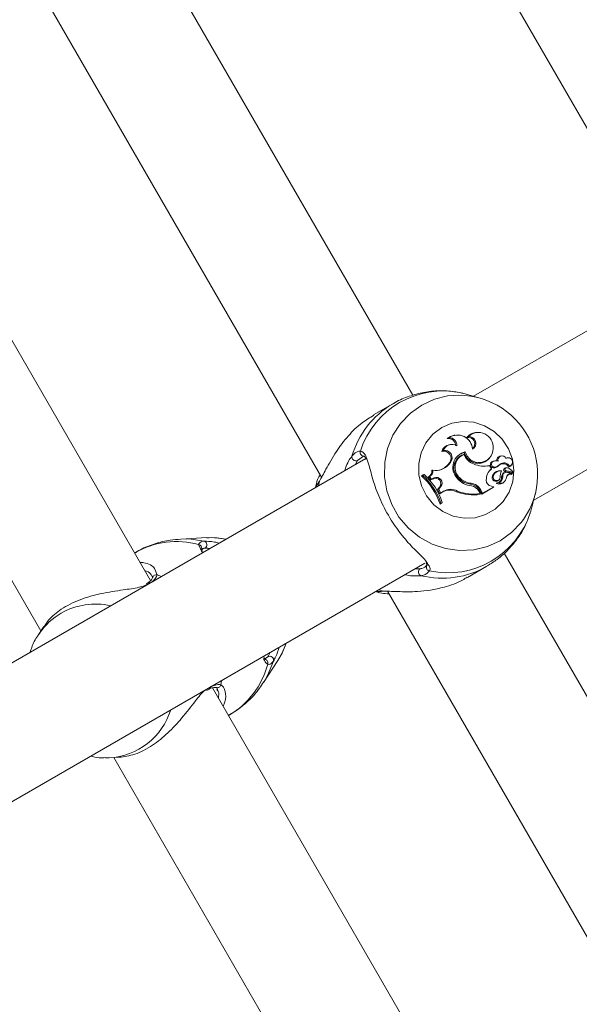
# Model space of a CAD drawing. Units: millimetres. Extents: x -5.9 to 42, y 0 to 29.8.
# Drawn here: x 9.7 to 9.8, y 13.2 to 13.4 of the extents above; entities that cross this region are included whole.
import ezdxf

# ---------------------------------------------------------------- set-up
doc = ezdxf.new("R2010")
doc.units = ezdxf.units.MM
doc.layers.add('LE_NORM', color=179, linetype='Continuous', lineweight=50)
doc.styles.add('SLDTEXTSTYLE0', font='TXT', dxfattribs={"width": 0.605})
doc.dimstyles.new('SLDDIMSTYLE0', dxfattribs={"dimtxt": 0.35, "dimasz": 0.3, "dimexe": 0, "dimexo": 0.0625, "dimgap": 0.08750000000000001, "dimtad": 1, "dimlfac": 75, "dimrnd": 1e-09, "dimzin": 12, "dimdsep": 46, "dimtxsty": 'SLDTEXTSTYLE0', "dimsah": 1, "dimcen": 0.09, "dimadec": 0, "dimazin": 3, "dimtfac": 1, "dimtofl": 0, "dimtmove": 0, "dimatfit": 3, "dimfxl": 0, "dimfrac": 2, "dimtolj": 1, "dimtzin": 12, "dimarcsym": 0})
doc.dimstyles.new('SLDDIMSTYLE2', dxfattribs={"dimtxt": 0.35, "dimasz": 0.3, "dimexe": 0, "dimexo": 0.0625, "dimgap": 0.08750000000000001, "dimtad": 1, "dimdec": 4, "dimlfac": 75, "dimzin": 12, "dimdsep": 46, "dimtxsty": 'SLDTEXTSTYLE0', "dimsah": 1, "dimcen": 0.09, "dimazin": 3, "dimtfac": 1, "dimtofl": 0, "dimtmove": 0, "dimatfit": 3, "dimfxl": 0, "dimfrac": 2, "dimtolj": 1, "dimtzin": 12, "dimarcsym": 0})

# ---------------------------------------------------------------- blocks, each defined once
blk = doc.blocks.new('_D')
at = {"layer": 'LE_NORM', "color": 7}
for p, q in [((2.443325664258362, 15.28171848390857), (2.443325664258015, 4.64125792603963)), ((16.2279225297158, 12.91392459270642), (16.22792252971553, 4.641257926039181)), ((16.22792252971553, 4.740317926039181), (2.443325664258018, 4.740317926039631))]:
    blk.add_line(p, q, dxfattribs=at)
for points in [[(2.443325664258018, 4.740317926039631), (2.743325664258014, 4.640317926039621), (2.743325664258021, 4.840317926039621)], [(16.22792252971553, 4.740317926039181), (15.92792252971553, 4.84031792603919), (15.92792252971553, 4.640317926039191)]]:
    blk.add_solid(points, dxfattribs=at)
at = {"layer": 'LE_NORM', "color": 7, "insert": (8.897151887488478, 5.191491611676528), "char_height": 0.35, "attachment_point": 1, "style": 'SLDTEXTSTYLE0'}
blk.add_mtext('1034', dxfattribs=at)
blk = doc.blocks.new('_D_3')
at = {"layer": 'LE_NORM', "color": 7}
for p, q in [((4.337598856855612, 16.39902626168563), (1.286733351562309, 14.63760824094309)), ((1.372521828061194, 14.6871382409431), (6.464468464747529, 5.867627956773429)), ((12.50330563235755, 9.354152221085599), (6.378679988248644, 5.818097956773427))]:
    blk.add_line(p, q, dxfattribs=at)
for points in [[(1.372521828061194, 14.6871382409431), (1.435919287682758, 14.37733061980776), (1.609124368439643, 14.47733061980777)], [(6.464468464747529, 5.867627956773429), (6.401071005125964, 6.177435577908759), (6.227865924369079, 6.077435577908754)]]:
    blk.add_solid(points, dxfattribs=at)
at = {"layer": 'LE_NORM', "color": 7, "insert": (4.144795946944051, 10.78776598580423), "char_height": 0.35, "attachment_point": 1, "rotation": 300.0000000000023, "style": 'SLDTEXTSTYLE0'}
blk.add_mtext('764', dxfattribs=at)
blk = doc.blocks.new('_D_6')
at = {"layer": 'LE_NORM', "color": 7}
for p, q in [((7.889539122229845, 21.58637924041976), (17.00093499923033, 21.49227437401308)), ((16.77152003311955, 8.871592710706302), (16.90188028231919, 21.49329743689255)), ((10.20584675811548, 8.93940469196088), (16.87057475003069, 8.870569647826837))]:
    blk.add_line(p, q, dxfattribs=at)
for points in [[(16.90188028231919, 21.49329743689255), (16.79878730276182, 21.19434620748216), (16.99877663631953, 21.19228066562981)], [(16.77152003311955, 8.871592710706302), (16.87461301267692, 9.170543940116692), (16.67462367911921, 9.172609481969035)]]:
    blk.add_solid(points, dxfattribs=at)
at = {"layer": 'LE_NORM', "color": 7, "insert": (16.3821542241686, 14.85826805748787), "char_height": 0.35, "attachment_point": 1, "rotation": 89.40825532754417, "style": 'SLDTEXTSTYLE0'}
blk.add_mtext('947', dxfattribs=at)
blk = doc.blocks.new('_D_7')
at = {"layer": 'LE_NORM', "color": 7}
for p, q in [((7.912586903810519, 24.7858210375923), (17.80893933577217, 24.78582103759236)), ((10.2058467581157, 8.939404691960878), (17.72670743771038, 8.861727286756357))]:
    blk.add_line(p, q, dxfattribs=at)
blk.add_arc((-1524.071582984694, 24.7858210375836), 1541.781462320466, 359.408255327545, 3.254445061185918e-13, dxfattribs=at)
for points in [[(17.70987933577217, 24.78582103759236), (17.60985014923008, 24.48583076801728), (17.80985014828355, 24.48581131000704)], [(17.62765272079925, 8.862750349635823), (17.73071661488826, 9.161711607552643), (17.53072708132036, 9.163757692422688)]]:
    blk.add_solid(points, dxfattribs=at)
at = {"layer": 'LE_NORM', "color": 7, "insert": (17.23589063797251, 16.38804300302944), "char_height": 0.35, "attachment_point": 1, "rotation": 89.70412766377248, "style": 'SLDTEXTSTYLE0'}
blk.add_mtext('1147', dxfattribs=at)
blk = doc.blocks.new('_D_14')
at = {"layer": 'LE_NORM', "color": 7}
for p, q in [((4.450136903792977, 15.27616292834829), (4.450136903792977, 5.409433625413638)), ((13.61525586304897, 12.91392459270659), (13.61525586304897, 5.409433625413638)), ((4.450136903792977, 5.508493625413638), (13.61525586304897, 5.508493625413638))]:
    blk.add_line(p, q, dxfattribs=at)
for points in [[(4.450136903792977, 5.508493625413638), (4.750136903792977, 5.408493625413638), (4.750136903792977, 5.608493625413637)], [(13.61525586304897, 5.508493625413638), (13.31525586304897, 5.608493625413637), (13.31525586304897, 5.408493625413638)]]:
    blk.add_solid(points, dxfattribs=at)
at = {"layer": 'LE_NORM', "color": 7, "insert": (8.703842237938789, 5.959667311050758), "char_height": 0.35, "attachment_point": 1, "style": 'SLDTEXTSTYLE0'}
blk.add_mtext('687', dxfattribs=at)

msp = doc.modelspace()

# ---------------------------------------------------------------- linework, layer by layer
at = {"color": 7, "linetype": 'Continuous', "lineweight": 18}
for p, q in [((9.808628066907092, 13.29728776711927), (9.624817682015708, 13.61565669270994)), ((9.604088546271242, 13.60889394234968), (9.792402955944123, 13.28272381699891)), ((10.06952419189599, 13.44153341217683), (9.81940087174567, 13.29712464595744)), ((9.830067538412345, 13.27864943734338), (10.08052182552423, 13.42324928742712)), ((9.800271503233766, 13.41273133398697), (9.853471859951512, 13.32058561317105)), ((9.762019287860772, 13.26439309595772), (9.706297525879389, 13.36090601879673)), ((9.688495890136174, 13.34907268969515), (9.74255737257337, 13.25543545538143)), ((9.820543579351542, 13.29679625654929), (9.81887728360452, 13.2972751138452)), ((9.805074328223036, 13.29578141542592), (9.801641032554647, 13.29379920124757)), ((9.816121607630148, 13.29021572896113), (9.815972267590022, 13.29019254807245)), ((9.818470897807615, 13.28995831632488), (9.818175302565223, 13.28979149540867)), ((9.81986543242739, 13.29068082273069), (9.819716092387267, 13.290657641842)), ((9.815023165827345, 13.28976351632382), (9.814689503096593, 13.28960405943459)), ((9.815270215018916, 13.28853681221728), (9.815120874978792, 13.2885136313286)), ((9.799845079398661, 13.2865005616447), (9.798768230608925, 13.28573247366733)), ((9.813982728472293, 13.28748035698582), (9.813754450582294, 13.28731549804601)), ((9.817690048964154, 13.28679874979208), (9.817583789643436, 13.28679143957755)), ((9.817920575393705, 13.28725582416127), (9.81774202757825, 13.28710749958456)), ((9.824331338943352, 13.28652079267553), (9.824181998903232, 13.28649761178685)), ((9.800275729551483, 13.28608273996333), (9.674979725715108, 13.21374305842002)), ((9.815095691373662, 13.28529408032115), (9.81480403966004, 13.28494917854512)), ((9.814987020908072, 13.28499123607889), (9.81480403966004, 13.28494917854512)), ((9.815278672622057, 13.28533613785535), (9.814987020908072, 13.28499123607889)), ((9.815278672622057, 13.28533613785535), (9.815095691373662, 13.28529408032115)), ((9.821822414942893, 13.28472684834214), (9.822114622684525, 13.28478216959705)), ((9.822226414361973, 13.28479701932974), (9.822114622684525, 13.28478216959705)), ((9.822211936172378, 13.28613136877118), (9.822306681430918, 13.28624911059539)), ((9.822551828296168, 13.28423338586222), (9.822226414361973, 13.28479701932974)), ((9.823022647125777, 13.28561413188173), (9.82287330708565, 13.28559095099305)), ((9.82316694181178, 13.2856410491735), (9.823017601771655, 13.28561786828482)), ((9.824054309083275, 13.28501933928746), (9.823953964354363, 13.28489556210563)), ((9.825274268102445, 13.28616042370241), (9.825104723258713, 13.28611418102976)), ((9.825423608142565, 13.28618360459109), (9.825274268102445, 13.28616042370241)), ((9.825787732192877, 13.28469864266346), (9.825621386571, 13.28455060642284)), ((9.826047839191574, 13.28482055927278), (9.826142584450114, 13.28493830109698)), ((9.810466666408628, 13.28318749082843), (9.81012599999022, 13.28299080698005)), ((9.810362831368327, 13.28306019283537), (9.81012599999022, 13.28299080698005)), ((9.810600044531396, 13.28319714791891), (9.810362831368327, 13.28306019283537)), ((9.810600044531396, 13.28319714791891), (9.810466666408628, 13.28318749082843)), ((9.812159803028782, 13.28399362165829), (9.811955758119916, 13.28398488260247)), ((9.822551828296168, 13.28423338586222), (9.822485918057081, 13.28413906714715)), ((9.822915955014123, 13.28304506039802), (9.822724032160425, 13.28298834561925)), ((9.823213308849663, 13.28452034988435), (9.823087839027131, 13.28438327880959)), ((9.82396746450744, 13.28388092008871), (9.823818124467316, 13.28385773920003)), ((9.824566027681502, 13.28285029910057), (9.824369848179543, 13.28276657816539)), ((9.825038520962725, 13.28434209408824), (9.82486981904626, 13.28431204300507)), ((9.824927127156693, 13.28378255501113), (9.826196423810051, 13.28350756437014)), ((9.82513172522481, 13.28361453395668), (9.824982385184681, 13.28359135306799)), ((9.8252063144942, 13.28440221588166), (9.825056974454075, 13.28437903499298)), ((9.825080841516685, 13.28391874101556), (9.826348096799835, 13.28364419263344)), ((9.825388922696032, 13.28360525637286), (9.826277061580459, 13.28341237808369)), ((9.82618694206319, 13.28327134691176), (9.826281687321732, 13.28338908873596)), ((9.826282956656637, 13.28353528851416), (9.826377701915181, 13.28365303033837)), ((9.791444999690931, 13.28143121390877), (9.791315217419807, 13.28090938587204)), ((9.811542391956445, 13.28280050405234), (9.811310895017874, 13.28273660040617)), ((9.811310895017874, 13.28273660040617), (9.811747706550413, 13.28226162909922)), ((9.811542391956445, 13.28280050405234), (9.811900934445378, 13.28241063935811)), ((9.812265449667928, 13.28247207286387), (9.811747706550413, 13.28226162909922)), ((9.811900934445378, 13.28241063935811), (9.811747706550413, 13.28226162909922)), ((9.8123806301401, 13.28260561822789), (9.811900934445378, 13.28241063935811)), ((9.8123806301401, 13.28260561822789), (9.812265449667928, 13.28247207286387)), ((9.816951288190785, 13.28260376852365), (9.816773970249878, 13.28248119973133)), ((9.81897350333327, 13.28166341093159), (9.81882919553393, 13.28152545885425)), ((9.822545275212677, 13.28115604727704), (9.822964361340471, 13.2810451409059)), ((9.823665654842861, 13.28172682743581), (9.82363365523539, 13.28172195597808)), ((9.823896839254589, 13.28224516750247), (9.823991584513134, 13.28236290932668)), ((9.824869801939549, 13.28195709058797), (9.824964547198089, 13.28207483241218)), ((9.81337598551669, 13.28102835965718), (9.81298896563869, 13.28053735363181)), ((9.813196551719685, 13.28061057379563), (9.81298896563869, 13.28053735363181)), ((9.81298896563869, 13.28053735363181), (9.813381763556047, 13.27981287859885)), ((9.813559639378227, 13.28107121739101), (9.813196551719685, 13.28061057379563)), ((9.813196551719685, 13.28061057379563), (9.81354246475263, 13.27997257307092)), ((9.813559639378227, 13.28107121739101), (9.81337598551669, 13.28102835965718)), ((9.813933657715168, 13.28012675067784), (9.813381763556047, 13.27981287859885)), ((9.81354246475263, 13.27997257307092), (9.813381763556047, 13.27981287859885)), ((9.814043943623929, 13.28025777307405), (9.81354246475263, 13.27997257307092)), ((9.814043943623929, 13.28025777307405), (9.813933657715168, 13.28012675067784)), ((9.816534488473264, 13.28027484601105), (9.81637263411858, 13.2801417211288)), ((9.82039715855326, 13.28022045496577), (9.82061979707728, 13.27983483373044)), ((9.82064781927712, 13.28053336155858), (9.820459506442408, 13.28042463909278)), ((9.820459506442408, 13.28042463909278), (9.820846197888129, 13.27975486986193)), ((9.82061979707728, 13.27983483373044), (9.820571315458873, 13.27971032775887)), ((9.82064781927712, 13.28053336155858), (9.821005347835, 13.27991410393117)), ((9.820846197888129, 13.27975486986193), (9.822911189683829, 13.28094709343105)), ((9.821005347835, 13.27991410393117), (9.820846197888129, 13.27975486986193)), ((9.821005347835, 13.27991410393117), (9.822964361340471, 13.2810451409059)), ((9.822964361340471, 13.2810451409059), (9.822969366614938, 13.28101821621698)), ((9.829942976917346, 13.27814860099891), (9.830354498645487, 13.27980324586322)), ((9.813432554429056, 13.27796840666558), (9.81377322084746, 13.27816509051395)), ((9.813603031888345, 13.27813418067717), (9.813432554429056, 13.27796840666558)), ((9.813603031888345, 13.27813418067717), (9.813843576979082, 13.27827305945005)), ((9.813843576979082, 13.27827305945005), (9.81377322084746, 13.27816509051395)), ((9.7720517410487, 13.27200708246952), (9.767391240059805, 13.27176491856848)), ((9.759331179902471, 13.26937159642946), (9.759191506930556, 13.26929095620153)), ((9.771274619188166, 13.26996856286563), (9.771225446807549, 13.26992828093989)), ((10.00862806690709, 12.9508776056055), (9.824817682015707, 13.26924653119617)), ((9.685646392381773, 13.19526784980595), (9.810745179802755, 13.26749366839875)), ((9.818307699219204, 13.26493168779173), (9.821740994887595, 13.26691390197009)), ((9.761472900902382, 13.26394979064935), (9.761229067658556, 13.26378331001192)), ((9.761491781711012, 13.26392723423329), (9.761503039758464, 13.26393608712578)), ((9.762415396064949, 13.26495956947507), (9.762408984254428, 13.26493233547445)), ((9.80198188408648, 13.26243417725797), (9.802533269812987, 13.26227572094183)), ((9.804088546271243, 13.26248378083591), (9.992402955944124, 12.93631365548514)), ((9.743078566341401, 13.25623880697277), (9.742083362243806, 13.25470483084998)), ((9.742330483799282, 13.25507128242537), (9.742083362243806, 13.25470483084998)), ((9.782100554417527, 13.24628763875641), (9.78464052500215, 13.25020266905663)), ((9.782370193515753, 13.25049284374471), (9.782425663357142, 13.2505323919338)), ((9.771939593416718, 13.24484699428606), (9.772369959906952, 13.24506532037267)), ((9.772358536337661, 13.24509564662629), (9.77238096405735, 13.24510462307041)), ((9.828749222652457, 13.14881345851276), (9.773030210423206, 13.24532161864137)), ((9.773702019011733, 13.24538607084355), (9.77368892824455, 13.24539025902518)), ((9.773943396665528, 13.24483613405918), (9.77379437826339, 13.24504576431512)), ((9.775858173595116, 13.24042344274569), (9.775997846567028, 13.24050408297363)), ((9.754043767249582, 13.23288361590243), (9.7546721461545, 13.23290041751115)), ((9.7546721461545, 13.23290041751115), (9.756465552058325, 13.23299360451809)), ((9.755541890724151, 13.23294561023248), (9.809618922460741, 13.13928144374219))]:
    msp.add_line(p, q, dxfattribs=at)
at = {"color": 8, "linetype": 'Continuous', "lineweight": 18}
for p, q in [((9.798768230608925, 13.28573247366733), (9.798341909229269, 13.28496624827974)), ((9.791878841907208, 13.28123479462155), (9.792025690586085, 13.28203779392735)), ((9.770885526344955, 13.27004247361739), (9.770567987841874, 13.27077250092325)), ((9.762725795228434, 13.26650511563278), (9.763227799809583, 13.26541132393544)), ((9.763974768698917, 13.26512437044326), (9.763227799809583, 13.26541132393544)), ((9.809021998947138, 13.2664987894679), (9.809885307236453, 13.2664771321168)), ((9.80331435071135, 13.26248526104101), (9.802545508573875, 13.26275958600749)), ((9.782425663357142, 13.2505323919338), (9.78286308395304, 13.25084425856266)), ((9.77451645993484, 13.24585879104909), (9.77464143536558, 13.24664916182919))]:
    msp.add_line(p, q, dxfattribs=at)
at = {"color": 8, "linetype": 'Continuous', "lineweight": 18, "flags": 128}
for points in [[(9.81019446478274, 13.29556275979979), (9.812462200696364, 13.29659841134631), (9.814732921170876, 13.29716470169208)], [(9.828254583588883, 13.27522788004917), (9.82786711605779, 13.27471077507995), (9.826142470346102, 13.27290348925172), (9.824111701840536, 13.27145739811471), (9.821843965926913, 13.27042174656819), (9.81941648763192, 13.26983180248345), (9.816911931817453, 13.26970765569875), (9.814415588127892, 13.27005353388394), (9.81201246655355, 13.27085765857224), (9.809784402517414, 13.27209264626186), (9.807807270067967, 13.27371644092821), (9.806148398079467, 13.27567374619147), (9.804864277447882, 13.27789790836843), (9.80399863736119, 13.28031318628372), (9.80358095615432, 13.28283733054477), (9.803625457459821, 13.28538438444613), (9.804130625839107, 13.28786761112204), (9.805079258388904, 13.29020244726637), (9.806439050565489, 13.29230938283454), (9.808163696277177, 13.29411666866278), (9.81019446478274, 13.29556275979979), (9.81019446478274, 13.29556275979979)], [(9.771564904622172, 13.2713884353337), (9.768837783793192, 13.27176847410899), (9.767401041825703, 13.27176542456011)], [(9.782128927421004, 13.2463315446388), (9.782826905472627, 13.24753860460694), (9.78386134265329, 13.25009037991167)]]:
    msp.add_lwpolyline(points, dxfattribs=at)
at = {"color": 7, "linetype": 'Continuous', "lineweight": 18, "flags": 128}
for points in [[(9.81374146135378, 13.29154577632924), (9.815537675213891, 13.29231312408077), (9.817470619003567, 13.2926345587102), (9.819436087222781, 13.29249275159346), (9.821328120971094, 13.29189534758891), (9.8230447202194, 13.29087455290108), (9.824493342657895, 13.28948539883581), (9.82559589267596, 13.28780277504832), (9.826292931516736, 13.28591739222254), (9.826546881635895, 13.28393089183461), (9.826344052516783, 13.28195036663462), (9.825695378729707, 13.28008258724877), (9.824635830446434, 13.27842824614718), (9.823222528189172, 13.27707652928686), (9.821531663448422, 13.27610030807362), (9.819654391180029, 13.27555221084577), (9.817691915617893, 13.27546178566671), (9.815750034327536, 13.27583390738126), (9.81393343463196, 13.27664851481147), (9.812340049890961, 13.27786169225993), (9.81105577988836, 13.27940803701636), (9.81014985995242, 13.28120418523469), (9.80967112846137, 13.28315330609956), (9.809645393953813, 13.28515032200062), (9.810074043783711, 13.28708757329375), (9.810933969327783, 13.28886062226029), (9.812178811777363, 13.29037388337152), (9.81374146135378, 13.29154577632924)], [(9.815972267590022, 13.29019254807245), (9.815298196408982, 13.28999143908795), (9.814689503096593, 13.28960405943459)], [(9.823017601771655, 13.28561786828482), (9.822983865146345, 13.28561213539119), (9.822906316946012, 13.28559512061501)], [(9.825621386571, 13.28455060642284), (9.82592566660623, 13.28469894966117), (9.826047839191574, 13.28482055927278)], [(9.822485918057081, 13.28413906714715), (9.82227862378749, 13.28394417062372), (9.822139947945715, 13.28378569376883)], [(9.775417966433793, 13.27173110373588), (9.773544210379695, 13.27199567880935), (9.7720517410487, 13.27200708246952)], [(9.78464052500215, 13.25020266905663), (9.785376883808246, 13.25150088724173), (9.786084633100476, 13.25325589512183)]]:
    msp.add_lwpolyline(points, dxfattribs=at)
at = {"color": 7, "linetype": 'Continuous', "lineweight": 18}
for centre, radius, start, end in [((9.813969537087074, 13.2826088569293), 0.01544515093394284, 78.03972161256588, 161.9602783874387), ((9.816722973785803, 13.28325562523226), 0.01405071946112459, 325.156243608912, 98.14238105335289), ((9.816533348485365, 13.28756686535281), 0.002665694496569193, 2.991948031812031, 124.5082593561506), ((9.82010111926705, 13.28816918622471), 0.002518066134434774, 98.79535881230501, 139.889192600514), ((9.820278909489963, 13.28810200393391), 0.002591293487118443, 354.4111576502032, 134.2448084735706), ((9.818583965952461, 13.28875200235099), 0.001211601340780883, 300.3086006820149, 95.3547049322873), ((9.815383706766463, 13.28683563832635), 0.00169845254988496, 98.90216951061528, 163.5888822407248), ((9.81553280862444, 13.28690454339899), 0.001653574844044211, 57.59274411592761, 159.6213063404857), ((9.814911739221273, 13.28830979829517), 0.001313202494723567, 0.3526733838802259, 99.74317955539499), ((9.815042413761462, 13.28838449466013), 0.001379155985344816, 356.5121284133589, 90.79966385622505), ((9.818444847776197, 13.28866801552508), 0.001155362137854438, 310.0830784518058, 103.4913951916329), ((9.798477666789081, 13.28636794791676), 0.00069875235604894, 170.038861832083, 294.5717431664308), ((9.814116388243729, 13.28609997358823), 0.00126826597298169, 320.5481732807731, 106.5815604834345), ((9.814251504798468, 13.28617906538169), 0.001328759027246456, 320.626577308295, 101.6700966418546), ((9.818546462505124, 13.28449815695643), 0.002827801812160608, 102.7873645927623, 223.5881412604253), ((9.818445856103004, 13.28439827678462), 0.002543695487703613, 109.8100632372371, 228.9082670790343), ((9.818586878922035, 13.28447827209939), 0.002487754146939852, 111.1307722728105, 228.8938034521161), ((9.81832522427846, 13.28451169858666), 0.002660507698134239, 102.6623455552742, 141.2112871123099), ((9.820470679672193, 13.28786926036802), 0.002979580512031921, 201.0561269103893, 248.697764965582), ((9.820229636357404, 13.28777639226726), 0.002575968722460037, 195.0502720678438, 320.3122106563669), ((9.820353947414189, 13.28784609227665), 0.002503940062804633, 193.6349949506548, 0.08118495783686883), ((9.824308492020075, 13.28572439932032), 0.0007834909233686485, 99.29095881334915, 190.2627218732952), ((9.82445484232337, 13.28579645141201), 0.0007329160232090405, 22.05350386002693, 197.2583636042377), ((9.81271919485296, 13.28691326185956), 0.00297274588853788, 259.1537925203652, 319.7180887886662), ((9.81258605099585, 13.28682364180468), 0.002903977655888944, 278.7967962455323, 319.7982290478836), ((9.821265911010661, 13.28933878822356), 0.004642222675911487, 246.1415938068358, 281.9410925657928), ((9.822990568574623, 13.28498889051391), 0.0006133735218805648, 101.0213453246003, 279.124642839096), ((9.823127601451384, 13.28506826775575), 0.0005545806991914353, 97.34623012692563, 278.8903798582393), ((9.823343840903005, 13.28449734585442), 0.001157145350665717, 69.19081722096173, 104.3683332957584), ((9.822494050515282, 13.28637553369267), 0.002078861302729669, 286.5966069584621, 314.6090982106379), ((9.822631676727115, 13.28645884527843), 0.002023872604399166, 286.7015085403406, 314.6622186833832), ((9.824649598365621, 13.28405565702435), 0.00109057197065678, 26.99057112920909, 129.6325505716482), ((9.824787740352333, 13.2841385869859), 0.001146143988830623, 29.25145410030855, 129.7852563701903), ((9.825542781555685, 13.28542410489234), 0.0007656998499281685, 288.6571345084899, 122.2552605934784), ((9.802423162019721, 13.27431990184622), 0.01159820281938702, 18.33515971700068, 48.38356779044143), ((9.802558835798022, 13.27439826575701), 0.01165895911186632, 18.68911121815167, 47.98261115401881), ((9.802905731586725, 13.27459853541212), 0.01153856961379654, 18.56956190629274, 48.17680474884153), ((9.810762611612743, 13.28381055321299), 0.001205814796567886, 297.0456022675534, 8.312607466802012), ((9.810902574812284, 13.28388790164797), 0.00126166537122474, 300.4722579073975, 4.806679754885966), ((9.824312149318605, 13.28223291592119), 0.00266469699721631, 131.3462836989843, 180.7853304189298), ((9.823363591883563, 13.28270064215837), 0.0007012916090108987, 155.7795869891531, 319.4976158908439), ((9.824036219828443, 13.28246014658974), 0.001414507225459508, 98.86951414453016, 158.0735804713347), ((9.823495030955394, 13.28277794725489), 0.0006377133972242221, 155.2373141531767, 351.0939997557319), ((9.824177600319349, 13.28253751970381), 0.001359906773450745, 82.24947855613452, 158.0858279442619), ((9.823489966408642, 13.28279015199196), 0.001077740941796567, 279.3819677995459, 3.199253879402221), ((9.82666474160255, 13.28280824305313), 0.002542960972562136, 154.9488147703996, 182.9082748527087), ((9.825101551929547, 13.28286300688477), 0.0007380304029594479, 99.2919926688176, 187.5075501548721), ((9.825238382792499, 13.28294339135586), 0.0006787691531575009, 77.18618275082964, 187.8828828094663), ((9.825024099905487, 13.28406089598261), 0.0002947497420111689, 121.5626120396861, 250.7918919687686), ((9.825137429336293, 13.2838593444458), 0.0005258814057388655, 98.80027293150302, 120.5892255249526), ((9.825161887720624, 13.28414063463823), 0.0002362313843558951, 121.481852905399, 249.9353795263093), ((9.82528022929957, 13.2839313545492), 0.0004765814610645435, 72.60233223412982, 120.4755801918185), ((9.826105229187027, 13.28248159154132), 0.0009170284061122712, 79.6202141316454, 165.5255059293751), ((9.825967037434475, 13.28240019427836), 0.0008601950534439931, 79.35444018736094, 141.1131931056194), ((9.824828962679547, 13.28257199469851), 0.001908836638159016, 35.60000522396515, 71.87679269705859), ((9.826132496694752, 13.28331516325401), 6.988683704774342e-05, 264.6197567517051, 321.1737130683014), ((9.826218605405073, 13.28358723659697), 8.270239951119424e-05, 254.4422320375733, 321.0875083416366), ((9.826269777817876, 13.28339890974751), 1.531173656941775e-05, 272.5241174020378, 61.5951930098478), ((9.826356275221356, 13.28367069083869), 2.773159678609011e-05, 252.8476510907634, 26.74932024503466), ((9.812654395735942, 13.28162227784237), 0.0009345751025897142, 320.5432624308378, 114.5932847449264), ((9.812792170815621, 13.28170167314114), 0.0009932182275130873, 320.597772697808, 114.4784341133102), ((9.819141506056079, 13.28453933954627), 0.003309135819725917, 216.9865259663467, 267.8063521751506), ((9.819186835103837, 13.28498217579715), 0.003475168785149948, 226.0272737121745, 264.093069044689), ((9.819324263027953, 13.28506225072898), 0.003416891033054779, 226.0139177175885, 264.1079433309902), ((9.818525735030589, 13.27931838194966), 0.002227841273489485, 29.77267951455319, 82.17124377928162), ((9.818662931679706, 13.2793978746948), 0.002286724555380625, 29.7724090626763, 82.19424598310715), ((9.818567489983687, 13.27917168880959), 0.002108932792867252, 29.82133792778934, 77.75323186781328), ((9.822675579602183, 13.28217583859436), 0.001028082469848754, 178.854404821, 262.7184571684176), ((9.823508324500676, 13.28164915756861), 5.383877016031806e-05, 109.7996524203192, 240.7372746249026), ((9.8239374804908, 13.282711966032), 0.001199608361003791, 247.6858335510886, 321.003844654872), ((9.82334977657809, 13.282711559069), 0.001021554292762131, 279.1435342577549, 3.087342537205302), ((9.824075271786144, 13.28279629971509), 0.001145232289266477, 249.0427368481294, 355.7185738456174), ((9.815166460881636, 13.2779649702633), 0.002488593620489496, 61.00844674517704, 119.6949080590903), ((9.815304428359998, 13.27804718673939), 0.002544703069683871, 61.09357146596696, 119.6919529639271), ((9.819260002467855, 13.28759576937413), 0.00799373074528662, 248.825837420143, 279.4416261557861), ((9.819398474714466, 13.28768052348408), 0.007940181107777047, 248.8570952742988, 278.8481014837717), ((9.814780829028711, 13.28120365806659), 0.01544515093393066, 258.0397216125236, 341.9602783875357), ((9.771371892955061, 13.27073428282946), 0.0006820329921987078, 300.5587577057004, 73.56098543572953), ((9.810290362169987, 13.2659077593427), 0.000698752356043761, 125.4282568342069, 249.961138167168), ((9.78319832413311, 13.25025030315683), 0.000682032992197387, 346.4390145653778, 119.4412422926238)]:
    msp.add_arc(centre, radius, start, end, dxfattribs=at)
at = {"color": 8, "linetype": 'Continuous', "lineweight": 18}
for centre, radius, start, end in [((9.813066521258184, 13.28201462919973), 0.01591877311437269, 120.5124433392076, 163.6763010333926), ((9.799891567604359, 13.28714397269951), 0.0006565236207072276, 157.8170190547094, 263.0725373136401), ((9.766639422450458, 13.25651766889026), 0.01478627276643336, 74.5920409353652, 119.6208737761052), ((9.770460595868004, 13.27012606891264), 0.0006552918284169995, 347.913150721669, 80.56757876497157), ((9.763045215725775, 13.26478330805542), 0.000654019031239113, 73.78918089093361, 164.3651845231168), ((9.813816449938052, 13.28070212152938), 0.01590304207398441, 256.3034359190019, 300.2632631200611), ((9.811668166995531, 13.26674289976816), 0.0006550518850478613, 154.1816918902361, 262.2714879895461), ((9.76181121913961, 13.2635117631047), 0.0005244286470342599, 66.88723731141265, 125.9902714892531), ((9.752258791639326, 13.24790068115242), 0.01230895349969535, 77.3833545348375, 119.6580699947157), ((9.75221834213627, 13.24816047603293), 0.01206353959193334, 120.1016875679471, 145.0495912630685), ((9.782215747962669, 13.24976519034203), 0.000655473389467246, 339.4396221041885, 71.50893108485738), ((9.768520140053704, 13.25326017044677), 0.01478627276638031, 300.3791262238344, 345.4079590647325), ((9.77216262614658, 13.24558198642519), 0.00052492591454768, 294.5785538282505, 353.096251379067), ((9.773881808809856, 13.24601426704153), 0.0006534178101869281, 254.0288744534904, 346.2348519013233), ((9.754017094166112, 13.24502074545528), 0.01213801641870423, 273.0935825942222, 342.8285079213953)]:
    msp.add_arc(centre, radius, start, end, dxfattribs=at)
at = {"color": 7, "linetype": 'Continuous', "lineweight": 18}
for points, knots in [([(9.817133588742069, 13.29770583539538), (9.816747897476318, 13.29778693793649), (9.815480818662634, 13.29805337723836), (9.813272992608745, 13.29814489552823), (9.81056904728605, 13.2978856984842), (9.80795578627708, 13.29715992682871), (9.806076380554712, 13.29641192834707), (9.805159854167002, 13.29580290013664), (9.80499484610456, 13.29569325292263)], [0, 0, 0, 0, 0.09358908836425686, 0.3074602968456326, 0.5225301492960742, 0.7378029184598792, 0.9527949953395672, 1, 1, 1, 1]), ([(9.818871727022135, 13.29725580654477), (9.818512429151989, 13.29736089638062), (9.817728027598323, 13.29759032337521), (9.817366317545991, 13.29767359053698), (9.817170290045924, 13.2977187168846)], [0, 0, 0, 0, 0.4580534911820896, 1, 1, 1, 1]), ([(9.801682159123235, 13.29373453794), (9.800978478483167, 13.29332101201518), (9.799324518297913, 13.29234904351657), (9.797015358625616, 13.29003894162211), (9.79481344494855, 13.28714969325346), (9.793155461850148, 13.2840824084993), (9.792385344195688, 13.28268868055762), (9.792025690586085, 13.28203779392735)], [0, 0, 0, 0, 0.1404285217242174, 0.3300690264586791, 0.5379873466729711, 0.7842348925669934, 0.9999999999999999, 0.9999999999999999, 0.9999999999999999, 0.9999999999999999]), ([(9.79778944791078, 13.28648881822176), (9.798185214889607, 13.28689498186442), (9.798660655809282, 13.28738291245523), (9.799194223301662, 13.28739057024771), (9.799283638038736, 13.28739185353335)], [0, 0, 0, 0, 0.8324209432701172, 1, 1, 1, 1]), ([(9.79981006513932, 13.28647575999796), (9.799839883262072, 13.28647899167025), (9.799948882786374, 13.28649080498072), (9.800031145194978, 13.28643406545484), (9.80021930841725, 13.28608331637039), (9.800301657222747, 13.28592981257839)], [0, 0, 0, 0, 0.1747618094096298, 0.6388381404996841, 1, 1, 1, 1]), ([(9.8003046450246, 13.28632494200123), (9.80046606335301, 13.28588997200776), (9.800873542795209, 13.284791947192), (9.801534265918102, 13.28204248163864), (9.802817307777914, 13.27859188209904), (9.804627707449834, 13.27518019485829), (9.806773848960397, 13.27223306475867), (9.808949002639757, 13.26981224915649), (9.810731701591818, 13.26822441006217), (9.811161809411427, 13.26748330765552), (9.811294133067976, 13.26725530580144)], [0, 0, 0, 0, 0.0966568192916314, 0.2439974889918871, 0.3842001949103124, 0.5259196606474317, 0.6524850325846842, 0.7829070817230513, 0.9332108660947755, 0.9999999999999999, 0.9999999999999999, 0.9999999999999999, 0.9999999999999999]), ([(9.791366844713313, 13.28099296941598), (9.791362208175688, 13.28102778203288), (9.79135742254889, 13.2810637140593), (9.791504133420894, 13.28168331572537), (9.791584782363508, 13.2822643362061), (9.792051156092018, 13.28305738991413), (9.792131494263433, 13.28319400242217)], [0, 0, 0, 0, 0.3817813050725242, 0.3940575907675209, 0.8956195382255495, 1, 1, 1, 1]), ([(9.825080841516685, 13.28391874101556), (9.825047611842578, 13.28388933491244), (9.824996325745703, 13.28384395004804), (9.824945146100692, 13.28379854195173), (9.824927127156693, 13.28378255501113)], [0, 0, 0, 0, 0.6479275306571607, 1, 1, 1, 1]), ([(9.826270452145392, 13.28338361286681), (9.826268424177224, 13.28338164445769), (9.826258284333681, 13.28337180240947), (9.826215401588566, 13.28333051744548), (9.82616911404603, 13.28328650190722), (9.826130975617694, 13.2832503536059), (9.82612594375424, 13.28324558431349)], [0, 0, 0, 0, 0.04267694079864587, 0.2133847606783984, 0.896216476423521, 1, 1, 1, 1]), ([(9.826348096799835, 13.28364419263344), (9.826344088908787, 13.28364060071658), (9.826324049452422, 13.28362264113126), (9.826273428446704, 13.28357711213771), (9.826226960073466, 13.28353514360488), (9.826196423810051, 13.28350756437014)], [0, 0, 0, 0, 0.0789478021049045, 0.39473903278786, 1, 1, 1, 1]), ([(9.792025690586085, 13.28203779392735), (9.791749065490354, 13.2815977842271), (9.791416751533177, 13.28106919384633), (9.79136173593638, 13.28092558811591), (9.791352516474237, 13.28090152280221)], [0, 0, 0, 0, 0.8324209373654989, 1, 1, 1, 1]), ([(9.82363365523539, 13.28172195597808), (9.82363348026786, 13.28172184761863), (9.82363260541362, 13.28172130581107), (9.82362909129359, 13.28171896426385), (9.823615803022465, 13.28170928713387), (9.823565642357698, 13.28167009878315), (9.823519112752999, 13.28163231795854), (9.823482007301672, 13.2816021893005)], [0, 0, 0, 0, 0.002967417327458331, 0.01483736791319326, 0.06231816428664082, 0.2522371952377913, 1, 1, 1, 1]), ([(9.82363365523539, 13.28172195597808), (9.823633479717433, 13.28172192932436), (9.823632602097593, 13.28172179605119), (9.823629150924736, 13.2817212695859), (9.82361635272208, 13.28171930645823), (9.823568732894634, 13.28171196787014), (9.823524979418266, 13.28170520594101), (9.823490087574942, 13.28169981354271)], [0, 0, 0, 0, 0.002967318751706045, 0.01483710176639385, 0.06231742160076448, 0.2522314492999621, 1, 1, 1, 1]), ([(9.822969366614874, 13.281018216217), (9.822967697622374, 13.28101786887974), (9.822956335663905, 13.28101550432056), (9.822938586553228, 13.28101214413975), (9.822917165313477, 13.28100785917071), (9.822905550901739, 13.28100556133849), (9.822899743695917, 13.2810044124224)], [0, 0, 0, 0, 0.07344655787150542, 0.500000293684627, 0.7500001488072614, 1, 1, 1, 1]), ([(9.822969366614915, 13.28101821621697), (9.822969360630376, 13.28101820245184), (9.822969330703469, 13.28101813361649), (9.822969110683568, 13.28101778885662), (9.822967997472283, 13.28101627407703), (9.822962899780597, 13.28100984017431), (9.822943926524694, 13.28098659259643), (9.82292544443069, 13.28096429272668), (9.822911189683822, 13.28094709343105)], [0, 0, 0, 0, 0.0008304695841790747, 0.00415293327261214, 0.01744181876955197, 0.07059000424426586, 0.2831708233866611, 1, 1, 1, 1]), ([(9.829466728077046, 13.27642066146258), (9.82958191737689, 13.27681809397271), (9.829700000398576, 13.27722551056243), (9.829893696693613, 13.27795123407317), (9.82991422307695, 13.2780614572806), (9.829930891977865, 13.27815096645975)], [0, 0, 0, 0, 0.8820863158777272, 0.9042456001492329, 0.9999999999999999, 0.9999999999999999, 0.9999999999999999, 0.9999999999999999]), ([(9.821820477006057, 13.26700206447338), (9.822420755992452, 13.2673658820393), (9.823787023859067, 13.26819395075552), (9.825628677329316, 13.26988742392417), (9.827319695775254, 13.27195498101319), (9.828618830078094, 13.27412401384235), (9.829172310597317, 13.27565317951844), (9.829424266598974, 13.27634928797437)], [0, 0, 0, 0, 0.1708393076884944, 0.388839625807248, 0.6054005604084846, 0.8203700155585107, 1, 1, 1, 1]), ([(9.767404875360533, 13.27171636202645), (9.766778357199426, 13.27168511656031), (9.765214845772672, 13.27160714173631), (9.76279610780507, 13.27096011730214), (9.760722407937727, 13.27018963608043), (9.759653747604805, 13.26951629184223), (9.759373460451389, 13.26933968779511)], [0, 0, 0, 0, 0.221508306903434, 0.5527864800481881, 0.8827052894039881, 1, 1, 1, 1]), ([(9.770567987841874, 13.27077250092325), (9.770722380791419, 13.27103930720512), (9.770907855401102, 13.2713598256688), (9.771470600353817, 13.27138432907586), (9.771564904622172, 13.2713884353337)], [0, 0, 0, 0, 0.8324209432700284, 0.9999999999999999, 0.9999999999999999, 0.9999999999999999, 0.9999999999999999]), ([(9.771564904622172, 13.2713884353337), (9.77209181062246, 13.2713653113621), (9.772631953263684, 13.27134160648289), (9.773636928188743, 13.27118711177255), (9.773934831841478, 13.27110762559428), (9.774210617973898, 13.27103404077756)], [0, 0, 0, 0, 0.7471809356570887, 0.7659512016154881, 1, 1, 1, 1]), ([(9.775378558197504, 13.27170835138005), (9.77487209902989, 13.27181875543727), (9.773755668697842, 13.27206212834103), (9.772620735570623, 13.27200099439462), (9.77200065524739, 13.27196759334539)], [0, 0, 0, 0, 0.4536415332641588, 0.9999999999999999, 0.9999999999999999, 0.9999999999999999, 0.9999999999999999]), ([(9.771293634701625, 13.26934991970009), (9.771216470837244, 13.26943420267078), (9.77093484517278, 13.2697418110029), (9.770906271204781, 13.26991600662562), (9.770885526344955, 13.27004247361739)], [0, 0, 0, 0, 0.2739944334575128, 1, 1, 1, 1]), ([(9.771213266431063, 13.26974316581456), (9.771182807305722, 13.26979575924132), (9.7710814704732, 13.26997073640233), (9.771097827047388, 13.26996702994969), (9.771109267275458, 13.26996443755699)], [0, 0, 0, 0, 0.3005730945029019, 1, 1, 1, 1]), ([(9.760161887862838, 13.26761020712412), (9.760380597760978, 13.26759727818275), (9.761532562176987, 13.26752918030279), (9.762520303475107, 13.26696785534384), (9.762719188503823, 13.26651999308547), (9.762725795228434, 13.26650511563278)], [0, 0, 0, 0, 0.1847163231296907, 0.9729172438588565, 1, 1, 1, 1]), ([(9.809885307236453, 13.2664771321168), (9.809999320989652, 13.26649307878723), (9.810564079880418, 13.2665720694673), (9.810858005379126, 13.26687778891797), (9.811092593079323, 13.26712178960234)], [0, 0, 0, 0, 0.2018804042968225, 1, 1, 1, 1]), ([(9.810957161754436, 13.2675069995835), (9.811010252187483, 13.26737634686382), (9.811124075612465, 13.26709623349531), (9.811162593301606, 13.26711615123756), (9.811078224114706, 13.26703059870044), (9.81107655205311, 13.26702890318674)], [0, 0, 0, 0, 0.4614497255737322, 0.9893267997054915, 0.9999999999999999, 0.9999999999999999, 0.9999999999999999, 0.9999999999999999]), ([(9.763227799809583, 13.26541132393544), (9.763046716235554, 13.26502647515847), (9.762829177769254, 13.26456415043825), (9.762159225755877, 13.26406551100218), (9.762046955825463, 13.26398194947289)], [0, 0, 0, 0, 0.8324209373655178, 0.9999999999999999, 0.9999999999999999, 0.9999999999999999, 0.9999999999999999]), ([(9.811580076069852, 13.26609379811131), (9.811269937470254, 13.26576210081051), (9.81089729726838, 13.26536355722615), (9.81017249753998, 13.26526743191185), (9.810050929485527, 13.26525130915823)], [0, 0, 0, 0, 0.8322735927028726, 1, 1, 1, 1]), ([(9.7615858798845, 13.26380288477975), (9.761124427606896, 13.26357345416533), (9.760647936549606, 13.26333654638234), (9.759150545545943, 13.26300407209578), (9.75697862053966, 13.26270456318528), (9.753320278495481, 13.2621641920148), (9.749417605165139, 13.26107602506046), (9.746174120687764, 13.25942081522524), (9.744045653401072, 13.25765091458053), (9.74339536117654, 13.2565944643787), (9.743147630438168, 13.25619200656253)], [0, 0, 0, 0, 0.1067769109553755, 0.1102567820436245, 0.2524309675661364, 0.4262431064814138, 0.5916348633519958, 0.7588158836301658, 0.9081202004600016, 1, 1, 1, 1]), ([(9.762405534329229, 13.26493224031873), (9.762404503195581, 13.26492327943731), (9.762397670440764, 13.26486390061111), (9.762206343919189, 13.26454490937746), (9.76188692183286, 13.26418323156887), (9.761528497733298, 13.2639608027237), (9.761498320701788, 13.26394207562841)], [0, 0, 0, 0, 0.07620509183219656, 0.5049691756165223, 0.9583215503502361, 0.9999999999999999, 0.9999999999999999, 0.9999999999999999, 0.9999999999999999]), ([(9.76229412951212, 13.26520452352376), (9.762336006814882, 13.265139296562), (9.762441321508561, 13.26497526122435), (9.762418648343493, 13.26496859367837), (9.76240499092889, 13.26496457741334)], [0, 0, 0, 0, 0.3976396958328595, 1, 1, 1, 1]), ([(9.80331435071135, 13.26248526104101), (9.803675182887359, 13.26248930926096), (9.804410763328484, 13.26249756182714), (9.806407038718703, 13.26239501325954), (9.808892149860295, 13.26237236601698), (9.81175174655068, 13.26266125093999), (9.814464173374661, 13.26325331919017), (9.816806507655315, 13.26401359846175), (9.817997610729554, 13.26481531598226), (9.818266572650607, 13.26499635109931)], [0, 0, 0, 0, 0.1144222383297734, 0.2332573593533303, 0.4660772904125662, 0.6033834853362329, 0.7457347414029033, 0.9425845891181579, 1, 1, 1, 1]), ([(9.80199372399546, 13.26247041072154), (9.802216827372684, 13.26245665553661), (9.802484892322441, 13.26244012829708), (9.803195211434451, 13.26247877839818), (9.80331435071135, 13.26248526104101)], [0, 0, 0, 0, 0.8322735867793377, 1, 1, 1, 1]), ([(9.804353945602266, 13.26202409571028), (9.803919790547244, 13.26205062583253), (9.802804957811608, 13.26211875045395), (9.80204920777905, 13.26242777540411), (9.802030118576392, 13.2624472005839), (9.802024990914129, 13.26245241849494)], [0, 0, 0, 0, 0.3181029576476576, 0.816831651243676, 1, 1, 1, 1]), ([(9.74237612753642, 13.25506607251691), (9.742247119308539, 13.25490205675821), (9.741640278847173, 13.25413054473677), (9.741055541198582, 13.25297450727816), (9.740757200447776, 13.25194966779195), (9.74067673008618, 13.25167324157861)], [0, 0, 0, 0, 0.1646925495137812, 0.7746955707454941, 1, 1, 1, 1]), ([(9.784926278563368, 13.25072900659315), (9.785244179006087, 13.25126421222873), (9.785714657462922, 13.2520562926655), (9.785965046064998, 13.25294539434451), (9.786046248073522, 13.25323373351618)], [0, 0, 0, 0, 0.6756960666303732, 1, 1, 1, 1]), ([(9.784894778914794, 13.25256893248742), (9.784685723559395, 13.25196698550031), (9.784312895100447, 13.25089347572513), (9.78399915840124, 13.25033548820618), (9.78386134265329, 13.25009037991167)], [0, 0, 0, 0, 0.5607279980402166, 0.9999999999999999, 0.9999999999999999, 0.9999999999999999, 0.9999999999999999]), ([(9.782426253405205, 13.25038576274921), (9.782426397491077, 13.25038566619073), (9.782431060555062, 13.25038254126011), (9.782320301817006, 13.25044469102414), (9.782154621616309, 13.25078929773931), (9.782078476638999, 13.25094767556839)], [0, 0, 0, 0, 0.01693889145643382, 0.5481948628134701, 1, 1, 1, 1]), ([(9.78386134265329, 13.25009037991167), (9.783594656365125, 13.24978376981457), (9.783274225330782, 13.24941536920714), (9.782893351941787, 13.24951780985746), (9.782829469416615, 13.24953499185971)], [0, 0, 0, 0, 0.8322735927028175, 1, 1, 1, 1]), ([(9.775955566018103, 13.24053599160798), (9.776471655624393, 13.24082982115996), (9.77778350808399, 13.24157670894021), (9.779602605384063, 13.24317489090978), (9.781154770695169, 13.24483736715478), (9.781860065427507, 13.24598850601272), (9.782092718674054, 13.24636822839011)], [0, 0, 0, 0, 0.2078169785800302, 0.5282517050793423, 0.8443859462803719, 0.9999999999999999, 0.9999999999999999, 0.9999999999999999, 0.9999999999999999]), ([(9.756464228735902, 13.23300168086877), (9.75736808925124, 13.23311939579093), (9.759203104075214, 13.23335838026198), (9.762316924518405, 13.23495368997556), (9.76517585051916, 13.2372713835172), (9.767741391243867, 13.24009563225513), (9.76984437671325, 13.24283740796054), (9.771297659498419, 13.24464968721785), (9.771991069100272, 13.24508702955678), (9.772132798371084, 13.24517642002762)], [0, 0, 0, 0, 0.1649400389937495, 0.334860757255628, 0.4866118155570761, 0.6429870047775753, 0.8232002653292928, 0.9638630653402891, 1, 1, 1, 1]), ([(9.772382426715163, 13.24510030738199), (9.77241924645652, 13.2451183204791), (9.772770987550414, 13.24529040062551), (9.773275266908977, 13.24542085387759), (9.773645992770085, 13.2454112007133), (9.773682945837422, 13.24538955531316), (9.773686983542214, 13.24538719021218)], [0, 0, 0, 0, 0.05179701096873619, 0.4948198066469225, 0.9448011048822529, 1, 1, 1, 1]), ([(9.772688163346691, 13.24555083739222), (9.773287273004092, 13.24575416953437), (9.774007120019448, 13.24599847879202), (9.77444330088307, 13.24587885510162), (9.77451645993484, 13.24585879104909)], [0, 0, 0, 0, 0.8322735867794204, 1, 1, 1, 1]), ([(9.773699576249983, 13.24538168672759), (9.773703395626177, 13.24538191071182), (9.773722208128529, 13.24538301395579), (9.773852297114647, 13.24532040168451), (9.773922549196975, 13.24505390490966), (9.773939175039082, 13.24499083584247)], [0, 0, 0, 0, 0.1627978684747777, 0.8018679306238983, 1, 1, 1, 1]), ([(9.775201493273293, 13.24488912998555), (9.775225049106773, 13.24483166769025), (9.775445132542364, 13.24429479433448), (9.775424184038798, 13.24324839840551), (9.774998851985577, 13.2422591910704), (9.774913248625058, 13.24206010080317)], [0, 0, 0, 0, 0.0873721005521784, 0.8163222957101952, 1, 1, 1, 1]), ([(9.751344092034932, 13.23319843438584), (9.751861746780694, 13.23308058233159), (9.752743608588263, 13.23287981294535), (9.753639501824209, 13.23291969343137), (9.754009503836267, 13.23293616398776)], [0, 0, 0, 0, 0.5870021145243614, 1, 1, 1, 1])]:
    msp.add_open_spline(points, degree=3, knots=knots, dxfattribs=at)
at = {"color": 8, "linetype": 'Continuous', "lineweight": 18}
for points, knots in [([(9.796555061227002, 13.28393461110463), (9.796592682349665, 13.28408138133282), (9.796891806271306, 13.28524834507894), (9.797370745425564, 13.28591020292039), (9.79778944791078, 13.28648881822176)], [0, 0, 0, 0, 0.1257710264596198, 1, 1, 1, 1]), ([(9.799283638038736, 13.28739185353335), (9.799611753452444, 13.28725282732725), (9.799948111599988, 13.28711030858174), (9.800224852148164, 13.28659864241116), (9.80026707087155, 13.28645382645247), (9.8003046450246, 13.28632494200123)], [0, 0, 0, 0, 0.8140991073908124, 0.8345504546254926, 1, 1, 1, 1]), ([(9.771718653335174, 13.27014697861422), (9.771628202899194, 13.27014700494454), (9.77140186934653, 13.27014707083073), (9.771322356218457, 13.27003552891303), (9.771274619188166, 13.26996856286563)], [0, 0, 0, 0, 0.3996333504933449, 1, 1, 1, 1]), ([(9.772569038687227, 13.2700862745345), (9.772332254085955, 13.27011216687623), (9.771986016816244, 13.2701500278421), (9.77178287166434, 13.27014771101163), (9.771718653335174, 13.27014697861422)], [0, 0, 0, 0, 0.6838795877513849, 1, 1, 1, 1]), ([(9.811294133067976, 13.26725530580144), (9.811438317533316, 13.26707123576402), (9.811780551910754, 13.26663432950987), (9.811653563719663, 13.26629193860521), (9.811580076069852, 13.26609379811131)], [0, 0, 0, 0, 0.4213032788237356, 1, 1, 1, 1]), ([(9.762192472391131, 13.26519201286053), (9.762159094320081, 13.26532591101698), (9.762059518231627, 13.26572536653524), (9.761407794574747, 13.26601207003502), (9.760974529775428, 13.26620267004315)], [0, 0, 0, 0, 0.3352016690686574, 1, 1, 1, 1]), ([(9.810050929485527, 13.26525130915823), (9.809675568603426, 13.26524037636999), (9.808923842690396, 13.2652184815466), (9.807901501326588, 13.2652388206489), (9.807273240295116, 13.26542012600305), (9.807193537618957, 13.26544312682787)], [0, 0, 0, 0, 0.4654716306498237, 0.9321884704194143, 1, 1, 1, 1]), ([(9.78286308395304, 13.25084425856266), (9.782985934181939, 13.25103305108959), (9.783109673449676, 13.25122320986459), (9.783265572263845, 13.25162606187659), (9.783266692361801, 13.25162895627779)], [0, 0, 0, 0, 0.992815224652583, 0.9999999999999999, 0.9999999999999999, 0.9999999999999999, 0.9999999999999999]), ([(9.782829469416615, 13.24953499185971), (9.782673973874704, 13.24963356558417), (9.782399954771362, 13.24980727528194), (9.782191231463754, 13.25030271127006), (9.782100950788175, 13.25051700595629)], [0, 0, 0, 0, 0.567462414171742, 1, 1, 1, 1]), ([(9.774083267597373, 13.24349767011244), (9.774144381981795, 13.24393372848409), (9.774226587584284, 13.24452027519484), (9.774001218788127, 13.24477164177229), (9.773943396665528, 13.24483613405918)], [0, 0, 0, 0, 0.7434333253501194, 1, 1, 1, 1]), ([(9.77451645993484, 13.24585879104909), (9.774688181309182, 13.24575699697292), (9.77499636655269, 13.24557430898622), (9.775138539395359, 13.24509941304884), (9.775201493273293, 13.24488912998555)], [0, 0, 0, 0, 0.5572018062452991, 1, 1, 1, 1])]:
    msp.add_open_spline(points, degree=3, knots=knots, dxfattribs=at)

# ---------------------------------------------------------------- dimensions: what is measured, and where the dimension line sits
at = {"layer": 'LE_NORM', "color": 7}
dim = msp.add_angular_dim_2l(base=(17.689322544986, 16.82417953991943), line1=((6.979399573226821, 24.78582103757445), (7.813526903810509, 24.78582103757445)), line2=((10.10679204120434, 8.940427754840345), (9.405868669437526, 8.94766707372758)), text='1147', dimstyle='SLDDIMSTYLE2', dxfattribs=at)
dim.commit()
dim.dimension.update_dxf_attribs({"geometry": '_D_7', "text_midpoint": (17.689322544986, 16.82417953992579), "dimtype": 162})
for base, p1, p2, angle, picture, middle in [((16.9018802823192, 21.49329743689255), (10.10679204120434, 8.940427754840345), (7.790484405318712, 21.58740230329923), 89.40825532754415, '_D_6', (16.83670015771938, 15.18244507379942)), ((6.464468464747527, 5.867627956773429), (4.423387333354498, 16.44855626168563), (12.58909410885643, 9.403682221085601), 300.0000000000015, '_D_3', (3.91849514640436, 10.27738309885826))]:
    dim = msp.add_linear_dim(base=base, p1=p1, p2=p2, angle=angle, dimstyle='SLDDIMSTYLE0', dxfattribs=at)
    dim.commit()
    dim.dimension.update_dxf_attribs({"geometry": picture, "text_midpoint": middle, "dimtype": 160})
for base, p1, p2, picture, middle in [((2.443325664258018, 4.74031792603963), (16.2279225297158, 13.01298459270642), (2.443325664258365, 15.38077848390857), '_D', (9.335624096986773, 4.740317926039404)), ((13.61525586304897, 5.508493625413637), (4.450136903792977, 15.37522292834829), (13.61525586304897, 13.01298459270659), '_D_14', (9.032696383420971, 5.508493625413637))]:
    dim = msp.add_linear_dim(base=base, p1=p1, p2=p2, dimstyle='SLDDIMSTYLE0', dxfattribs=at)
    dim.commit()
    dim.dimension.update_dxf_attribs({"geometry": picture, "text_midpoint": middle, "dimtype": 160})

doc.saveas('drawing.dxf')
